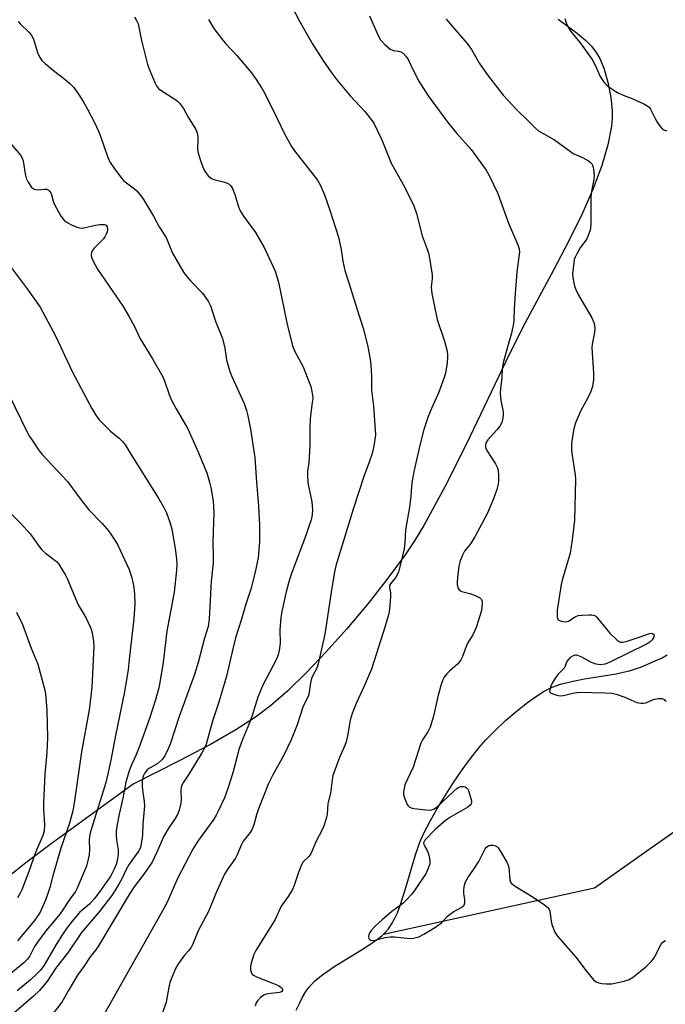
# Model space of a CAD drawing. Units: inches. Extents: x 1297766 to 1303766, y 553448 to 557448.
# Drawn here: x 1298965 to 1299173, y 556869 to 557188 of the extents above; entities that cross this region are included whole.
import ezdxf

# ---------------------------------------------------------------- set-up
doc = ezdxf.new("R2010")
doc.units = ezdxf.units.IN
doc.header["$MEASUREMENT"] = 0
for name, color, linetype in [('HYDRO-Single Line Stream', 4, 'Continuous'), ('NTRL-Pasture Land', 2, 'Continuous'), ('Undefined', 1, 'Continuous')]:
    doc.layers.add(name, color=color, linetype=linetype)

msp = doc.modelspace()

# ---------------------------------------------------------------- linework, layer by layer
at = {"layer": 'HYDRO-Single Line Stream'}
for points in [[(1299082.17, 556891.79), (1299150.3, 556906.76), (1299168.03, 556919.22), (1299211.68, 556949.88), (1299251.25, 556995.81), (1299296.5, 557038.06), (1299345.93, 557072.77)], [(1299082.17, 556891.79), (1299082.77, 556892.35), (1299083.76, 556893.46), (1299084.79, 556894.93), (1299085.74, 556896.67), (1299086.63, 556898.62), (1299087.58, 556901.06), (1299089.21, 556906.04), (1299092.49, 556917.41), (1299093.93, 556921.52), (1299095.32, 556924.62), (1299097.2, 556928.31), (1299099.4, 556932.2), (1299101.82, 556936.18), (1299104.57, 556940.45), (1299107.58, 556944.84), (1299110.29, 556948.55), (1299112.98, 556951.99), (1299115.23, 556954.57), (1299118.23, 556957.66), (1299121.62, 556960.85), (1299124.91, 556963.7), (1299128.26, 556966.37), (1299131.23, 556968.51), (1299134.07, 556970.3), (1299136.69, 556971.66), (1299139.38, 556972.63), (1299142.9, 556973.51), (1299147.12, 556974.3), (1299157.32, 556975.97), (1299159.62, 556976.43), (1299161.67, 556976.94), (1299165.57, 556978.25), (1299170, 556980.1), (1299171.99, 556981.05), (1299173.81, 556982.05)], [(1299053.94, 556867.15), (1299054.96, 556869.35), (1299056.01, 556871.39), (1299057.09, 556873.21), (1299058.03, 556874.54), (1299058.83, 556875.47), (1299059.99, 556876.61), (1299062.5, 556878.65), (1299066.44, 556881.34), (1299075.07, 556886.62), (1299078.42, 556888.82), (1299080.23, 556890.14), (1299081.58, 556891.24), (1299082.17, 556891.79)]]:
    msp.add_lwpolyline(points, dxfattribs=at)
at = {"layer": 'NTRL-Pasture Land'}
msp.add_lwpolyline([(1299138.58, 557187.69), (1299144.9, 557183.04), (1299147.41, 557180.84), (1299149.34, 557178.89), (1299150.93, 557176.92), (1299152.11, 557174.97), (1299153.35, 557171.81), (1299154.61, 557167.3), (1299155.6, 557162.33), (1299156.05, 557158.16), (1299156.04, 557155.66), (1299155.81, 557153.02), (1299154.69, 557147.06), (1299152.71, 557140.33), (1299149.81, 557132.61), (1299146.33, 557124.68), (1299141.98, 557115.75), (1299137.13, 557106.47), (1299127.93, 557089.49), (1299122.72, 557079.17), (1299108.85, 557050.16), (1299102.02, 557036.44), (1299095.2, 557023.92), (1299092.16, 557018.9), (1299089.18, 557014.41), (1299083.6, 557006.83), (1299077.17, 556998.69), (1299070.31, 556990.52), (1299063.67, 556983.08), (1299057.24, 556976.32), (1299051.19, 556970.45), (1299045.66, 556965.61), (1299040.76, 556961.88), (1299034.45, 556957.83), (1299026.24, 556953.13), (1299016.12, 556947.78), (1299001.24, 556940.27), (1298975.12, 556921.32), (1298966.54, 556914.8), (1298959.56, 556909.2)], dxfattribs=at)
at = {"layer": 'Undefined'}
for points, elevation in [([(1299048.73, 557199.15), (1299055.02, 557187.07), (1299056.71, 557183.97), (1299059.34, 557179.51), (1299062.6, 557174.39), (1299065.49, 557170.19), (1299067.03, 557168.09), (1299071.42, 557162.93), (1299076.12, 557157.79), (1299078.16, 557155.25), (1299079, 557154.02), (1299081.65, 557148.65), (1299084.64, 557141.08), (1299088.92, 557133.42), (1299091.99, 557127.25), (1299092.8, 557124.8), (1299094.64, 557117.62), (1299096.32, 557113.26), (1299096.8, 557111.71), (1299097.85, 557104.94), (1299097.84, 557103.78), (1299097.54, 557100.95), (1299097.77, 557099), (1299099.5, 557090.52), (1299101.87, 557083.58), (1299102.61, 557080.78), (1299102.87, 557079.38), (1299102.88, 557078.25), (1299102.68, 557076.56), (1299102.15, 557073.21), (1299101.81, 557071.81), (1299100.08, 557067.03), (1299097.63, 557061.72), (1299096.56, 557059.14), (1299095.16, 557055.01), (1299093.99, 557050.32), (1299092.06, 557041.77), (1299091.43, 557038.34), (1299091.22, 557036.59), (1299091, 557033.4), (1299090.58, 557029.86), (1299089.31, 557022.48), (1299089.09, 557018.18), (1299088.8, 557016.32), (1299087.46, 557010.49), (1299086.96, 557008.78), (1299085.98, 557007.02), (1299085.31, 557006.11), (1299084.39, 557005.09), (1299084.13, 557004.47), (1299084.13, 557003.72), (1299084.39, 557002.14), (1299084.42, 557000.95), (1299084.11, 556996.79), (1299083.79, 556995.03), (1299082.71, 556991.3), (1299078.26, 556977.42), (1299075.83, 556971.68), (1299073.28, 556966.35), (1299072.08, 556963.16), (1299071.43, 556960.99), (1299070.52, 556955.91), (1299070.07, 556953.99), (1299069.64, 556952.8), (1299067.96, 556948.9), (1299065.81, 556943.01), (1299065.53, 556941.65), (1299065.01, 556937.33), (1299064.19, 556933.95), (1299063.95, 556930.57), (1299063.63, 556929.18), (1299062.98, 556926.99), (1299062.47, 556925.65), (1299060.3, 556921.55), (1299058.64, 556917.76), (1299057.97, 556916.85), (1299056.19, 556915.11), (1299055.6, 556914.16), (1299054.74, 556911.99), (1299053.26, 556907.52), (1299052.7, 556906.17), (1299051.31, 556903.92), (1299049.11, 556900.77), (1299047.15, 556896.52), (1299040.88, 556886.49), (1299040.28, 556885.15), (1299039.37, 556882.34), (1299039.17, 556881.21), (1299039.2, 556880.14), (1299039.46, 556879.16), (1299039.86, 556878.64), (1299040.31, 556878.32), (1299041.09, 556877.95), (1299046.11, 556876.02), (1299048.22, 556875.09), (1299049.12, 556874.54), (1299049.42, 556874.21), (1299049.52, 556873.89), (1299049.49, 556873.56), (1299049.26, 556873.23), (1299048.99, 556873.03), (1299048.52, 556872.86), (1299047.69, 556872.71), (1299044.77, 556872.44), (1299043.95, 556872.26), (1299043.46, 556872.05), (1299042.38, 556871.21), (1299041.44, 556870.21), (1299041.02, 556869.51), (1299040.69, 556868.45)], 352), ([(1299001.7, 557188.28), (1299002.34, 557187.24), (1299002.81, 557186.2), (1299003.1, 557185.08), (1299003.92, 557180.77), (1299005.87, 557173.01), (1299006.59, 557171.05), (1299008.27, 557167.2), (1299008.8, 557166.14), (1299009.42, 557165.3), (1299010, 557164.77), (1299014.66, 557161.81), (1299015.59, 557161.13), (1299016.21, 557160.56), (1299017.49, 557158.8), (1299019.02, 557155.95), (1299021.54, 557151.98), (1299021.93, 557150.88), (1299022.14, 557149.72), (1299022.19, 557148.54), (1299022.09, 557145.88), (1299022.26, 557144.31), (1299023.32, 557141), (1299024.18, 557138.86), (1299024.8, 557137.91), (1299025.51, 557137.03), (1299026.12, 557136.46), (1299026.55, 557136.19), (1299027.76, 557135.67), (1299030.83, 557134.94), (1299031.63, 557134.68), (1299032.25, 557134.33), (1299032.74, 557133.84), (1299033.3, 557132.86), (1299034.09, 557130.98), (1299035.28, 557126.94), (1299035.84, 557125.64), (1299036.93, 557124), (1299040.82, 557118.63), (1299043.56, 557113.79), (1299044.5, 557111.98), (1299047.1, 557106.17), (1299048.25, 557102.59), (1299050.94, 557089.47), (1299052.71, 557081.99), (1299053.46, 557080.17), (1299056.15, 557075.21), (1299058.28, 557070), (1299058.67, 557068.88), (1299058.92, 557067.77), (1299059.2, 557066.08), (1299059.27, 557065.01), (1299059.15, 557063.73), (1299058.63, 557060.36), (1299058.46, 557058.31), (1299058.31, 557055.67), (1299058.3, 557049.78), (1299058.14, 557046.03), (1299058.01, 557044.02), (1299057.63, 557041.58), (1299057.57, 557040.39), (1299057.71, 557037.71), (1299058.96, 557031.6), (1299059.16, 557029.07), (1299059.1, 557027.41), (1299058.78, 557025.79), (1299057.96, 557023.22), (1299057.07, 557020.7), (1299052.38, 557008.35), (1299051.76, 557006.4), (1299050.65, 557002.47), (1299049.33, 556996.14), (1299049.02, 556994.2), (1299048.66, 556990.22), (1299048.78, 556985.85), (1299048.47, 556983.48), (1299048.16, 556982.12), (1299047.54, 556980.67), (1299043.18, 556972.28), (1299041.53, 556968.38), (1299039.69, 556962.45), (1299038.88, 556960.1), (1299036.7, 556954.86), (1299035.54, 556951.78), (1299033.44, 556943.97), (1299031.77, 556938.58), (1299030.72, 556935.78), (1299028.76, 556931.51), (1299028.11, 556930.19), (1299027.34, 556928.92), (1299022.16, 556921.79), (1299020.58, 556919.25), (1299018.01, 556914.53), (1299015.67, 556909.95), (1299012.2, 556902.12), (1299011.16, 556900.05), (1299000, 556880.25)], 356), ([(1299077.67, 557188.74), (1299079.97, 557183.35), (1299080.75, 557181.77), (1299081.2, 557181.03), (1299082.58, 557179.53), (1299084.33, 557178.02), (1299084.81, 557177.75), (1299085.32, 557177.59), (1299086.96, 557177.33), (1299087.78, 557177.11), (1299088.47, 557176.7), (1299089.41, 557175.73), (1299090.18, 557174.58), (1299091.93, 557170.77), (1299093.59, 557167.67), (1299096.57, 557162.93), (1299102.93, 557154.24), (1299105.88, 557150.67), (1299110.5, 557145.49), (1299115.29, 557138.88), (1299116.27, 557137.08), (1299119.09, 557131.3), (1299122.55, 557121.72), (1299125.53, 557114.69), (1299125.97, 557113.42), (1299126.08, 557112.45), (1299126.04, 557111.63), (1299125.24, 557105.9), (1299124.66, 557098.98), (1299124.34, 557094), (1299124.3, 557090.42), (1299124.19, 557089.25), (1299123.55, 557086.08), (1299122.51, 557082.81), (1299120.91, 557076.91), (1299120.51, 557074.7), (1299120.36, 557071.82), (1299119.97, 557068.14), (1299119.91, 557066.72), (1299120.13, 557064.37), (1299120.84, 557060.64), (1299120.85, 557059.78), (1299120.69, 557058.64), (1299120.35, 557057.24), (1299119.73, 557056.05), (1299118.87, 557054.95), (1299115.83, 557051.67), (1299115.27, 557050.69), (1299115.09, 557049.92), (1299115.16, 557049.15), (1299115.54, 557048.15), (1299118.37, 557043.84), (1299119.01, 557042.6), (1299119.18, 557041.79), (1299119.3, 557040.09), (1299119.33, 557038.38), (1299119.22, 557037.26), (1299118.77, 557035.58), (1299117.76, 557032.55), (1299116.57, 557029.71), (1299115.63, 557027.72), (1299111.62, 557020.24), (1299110.23, 557018.03), (1299108.33, 557015.56), (1299107.66, 557014.36), (1299106.96, 557012.45), (1299106.48, 557010.78), (1299106.04, 557007.12), (1299105.93, 557005.69), (1299105.95, 557004.83), (1299106.19, 557003.73), (1299106.57, 557003.07), (1299106.99, 557002.78), (1299107.5, 557002.58), (1299110.07, 557001.9), (1299111.76, 557001.25), (1299113.32, 557000.47), (1299113.87, 556999.94), (1299114.04, 556999.49), (1299114.09, 556998.71), (1299113.86, 556996.46), (1299112.22, 556991.23), (1299111.81, 556990.13), (1299111.05, 556988.54), (1299109.73, 556986.53), (1299109.22, 556985.61), (1299107.67, 556981.55), (1299107.19, 556980.51), (1299106.69, 556979.78), (1299106.12, 556979.11), (1299103.6, 556976.91), (1299102.59, 556975.91), (1299101.73, 556974.81), (1299101.21, 556973.82), (1299100.74, 556972.45), (1299099.79, 556969.09), (1299098.28, 556962.24), (1299097.2, 556958.69), (1299096.53, 556957.16), (1299094.78, 556954.56), (1299094.25, 556953.53), (1299091.69, 556945.8), (1299089.1, 556940.01), (1299088.78, 556938.88), (1299088.59, 556937.73), (1299088.63, 556936.88), (1299089.03, 556935.54), (1299089.8, 556933.72), (1299090.08, 556933.27), (1299090.42, 556932.9), (1299091.14, 556932.57), (1299091.99, 556932.4), (1299095.84, 556931.91), (1299097.3, 556931.85), (1299098.29, 556932.12), (1299099.43, 556932.86), (1299104.87, 556938.04), (1299106, 556939), (1299106.5, 556939.29), (1299107.01, 556939.46), (1299108.06, 556939.53), (1299108.54, 556939.41), (1299108.92, 556939.18), (1299109.39, 556938.67), (1299109.65, 556938.17), (1299110.43, 556935.66), (1299110.58, 556934.81), (1299110.57, 556934.27), (1299110.44, 556933.87), (1299110.17, 556933.47), (1299109.43, 556932.85), (1299104.09, 556929.79), (1299102.21, 556928.45), (1299098.86, 556925.61), (1299095.55, 556922.15), (1299095.15, 556921.48), (1299095.1, 556921.24), (1299095.16, 556920.78), (1299095.49, 556920.06), (1299096.23, 556918.83), (1299096.56, 556918.04), (1299097.02, 556916.39), (1299097.18, 556915.28), (1299097.09, 556914.44), (1299096.85, 556913.61), (1299095.93, 556911.45), (1299092.22, 556905.81), (1299091.29, 556904.67), (1299089.5, 556902.69), (1299088.42, 556901.7), (1299084.9, 556899.07), (1299081.73, 556896.37), (1299079.57, 556894.42), (1299078.18, 556892.94), (1299077.57, 556891.99), (1299077.31, 556890.97), (1299077.46, 556890.34), (1299077.74, 556890.04), (1299078.11, 556889.82), (1299078.57, 556889.72), (1299079.35, 556889.78), (1299082.74, 556890.64), (1299084.34, 556890.87), (1299085.66, 556890.86), (1299090.69, 556890.3), (1299091.83, 556890.41), (1299093.54, 556890.92), (1299095.14, 556891.7), (1299098.99, 556894), (1299100.96, 556895.52), (1299102.89, 556897.51), (1299103.75, 556898.24), (1299104.92, 556899.05), (1299107.22, 556900.31), (1299107.89, 556900.77), (1299108.22, 556901.15), (1299108.42, 556901.86), (1299108.41, 556902.96), (1299108.12, 556904.94), (1299108.07, 556905.8), (1299108.25, 556907.26), (1299108.64, 556908.66), (1299109.47, 556910.17), (1299111.36, 556912.81), (1299112.97, 556915.27), (1299115.01, 556919.36), (1299115.46, 556919.91), (1299115.83, 556920.23), (1299116.25, 556920.45), (1299116.75, 556920.54), (1299117.54, 556920.49), (1299118.32, 556920.28), (1299118.78, 556920.05), (1299119.17, 556919.68), (1299119.98, 556918.51), (1299122, 556914.99), (1299122.38, 556914.22), (1299122.65, 556913.41), (1299123.01, 556909.34), (1299123.25, 556908.55), (1299123.55, 556908.1), (1299124.68, 556907.24), (1299130.52, 556903.71), (1299134.16, 556901.22), (1299135.27, 556900.33), (1299135.61, 556899.91), (1299135.88, 556899.18), (1299136.31, 556895.93), (1299136.58, 556894.85), (1299137.53, 556892.42), (1299138.26, 556891.18), (1299144.29, 556884.31), (1299147.29, 556880.3), (1299150.05, 556877.01), (1299150.91, 556876.31), (1299151.66, 556875.96), (1299152.77, 556875.73), (1299154.22, 556875.62), (1299155.94, 556875.69), (1299159.91, 556876.53), (1299161.53, 556877.11), (1299163, 556877.98), (1299166.99, 556881.19), (1299168.77, 556882.96), (1299169.28, 556883.61), (1299169.74, 556884.35), (1299171.9, 556888.49), (1299172.45, 556889.12), (1299173.35, 556889.69)], 350), ([(1299102.43, 557187.72), (1299104.87, 557184.72), (1299109.2, 557179.84), (1299110.58, 557177.91), (1299113.21, 557173.32), (1299115.69, 557169.75), (1299120.86, 557163.07), (1299125.05, 557158.56), (1299128.9, 557154.82), (1299131.03, 557152.63), (1299132.22, 557151.61), (1299137.37, 557148.62), (1299143.44, 557144.27), (1299146.47, 557142.92), (1299148.44, 557141.84), (1299149.09, 557141.36), (1299149.57, 557140.76), (1299149.85, 557139.98), (1299150.03, 557139.13), (1299150.25, 557137.1), (1299150.12, 557135.86), (1299149.45, 557132.55), (1299149.17, 557130.2), (1299149.16, 557121.68), (1299149.04, 557119.9), (1299148.56, 557118.21), (1299147.85, 557116.6), (1299145.75, 557113.67), (1299144.59, 557111.74), (1299144.08, 557110.74), (1299143.83, 557109.96), (1299143.62, 557108.88), (1299143.22, 557105.32), (1299143.31, 557104.17), (1299143.62, 557102.42), (1299143.89, 557101.27), (1299144.28, 557100.19), (1299145.04, 557098.63), (1299147.04, 557095.33), (1299149.33, 557091.27), (1299150.11, 557089.53), (1299150.39, 557088.52), (1299150.45, 557087.7), (1299150.36, 557086.3), (1299149.64, 557082.58), (1299149.51, 557081.42), (1299150, 557073.21), (1299149.98, 557071.16), (1299149.68, 557068.85), (1299149.16, 557067.25), (1299148.11, 557064.94), (1299145.88, 557061.1), (1299144.26, 557057.08), (1299143.71, 557055.19), (1299143.14, 557052.06), (1299142.89, 557050.04), (1299142.94, 557048.33), (1299143.21, 557045.79), (1299144.08, 557040.26), (1299144.23, 557038.8), (1299143.88, 557025.67), (1299143.08, 557019.27), (1299142.44, 557014.99), (1299141.64, 557012.01), (1299139.92, 557006.22), (1299139.59, 557004.81), (1299138.31, 556996.57), (1299138.23, 556995.42), (1299138.29, 556994.31), (1299138.5, 556993.59), (1299138.62, 556993.4), (1299138.99, 556993.14), (1299139.96, 556992.87), (1299141.04, 556992.8), (1299141.56, 556992.87), (1299141.98, 556993.02), (1299144.09, 556994.37), (1299145.12, 556994.76), (1299146.28, 556994.9), (1299148.66, 556995.03), (1299149.52, 556995.01), (1299150.31, 556994.83), (1299150.74, 556994.54), (1299151.33, 556993.96), (1299154.21, 556990.35), (1299155.35, 556989.05), (1299157.64, 556986.85), (1299158.29, 556986.37), (1299158.76, 556986.18), (1299159.53, 556986.17), (1299160.91, 556986.52), (1299165.12, 556987.85), (1299168.14, 556988.98), (1299168.67, 556989.05), (1299169.1, 556988.97), (1299169.51, 556988.63), (1299169.59, 556988.27), (1299169.41, 556987.59), (1299168.98, 556986.97), (1299168.22, 556986.21), (1299167.19, 556985.49), (1299155.33, 556979.71), (1299153.8, 556979.1), (1299152.17, 556978.88), (1299150.86, 556979.02), (1299149.58, 556979.51), (1299146.21, 556981.3), (1299145.16, 556981.78), (1299144.63, 556981.93), (1299144.17, 556981.97), (1299143.71, 556981.9), (1299143.21, 556981.69), (1299142.51, 556981.2), (1299141.68, 556980.39), (1299141.27, 556979.72), (1299140.85, 556978.44), (1299140.52, 556977.81), (1299140.05, 556977.23), (1299138.53, 556975.71), (1299137.48, 556974.31), (1299136.81, 556973.17), (1299136.24, 556971.92), (1299135.9, 556970.91), (1299135.84, 556970.23), (1299135.89, 556970.05), (1299136.17, 556969.75), (1299136.83, 556969.42), (1299138.16, 556969.02), (1299139.27, 556968.85), (1299140.33, 556968.97), (1299143.31, 556969.69), (1299145.34, 556969.97), (1299153.67, 556969.81), (1299155.94, 556969.68), (1299157.36, 556969.34), (1299160.18, 556968.37), (1299163.98, 556966.69), (1299165.31, 556966.43), (1299166.1, 556966.42), (1299166.89, 556966.56), (1299169.05, 556967.51), (1299169.88, 556967.76), (1299171, 556967.93), (1299172.1, 556967.91), (1299172.84, 556967.62), (1299173.51, 556967.12)], 348), ([(1299140.76, 557187.88), (1299141.21, 557186.49), (1299141.9, 557184.89), (1299142.69, 557183.65), (1299145.76, 557179.99), (1299149.58, 557174.59), (1299150.7, 557172.55), (1299152.22, 557169.12), (1299152.81, 557168.13), (1299153.51, 557167.2), (1299154.11, 557166.57), (1299155.03, 557165.82), (1299156.75, 557164.6), (1299157.75, 557163.99), (1299159.57, 557163.11), (1299161.38, 557162.48), (1299162.75, 557161.9), (1299166.28, 557160.27), (1299167.56, 557159.56), (1299168, 557159.21), (1299168.5, 557158.52), (1299169.92, 557155.57), (1299170.63, 557154.32), (1299171.58, 557152.94), (1299172.31, 557152.14), (1299172.99, 557151.75), (1299173.77, 557151.55)], 346), ([(1298964.09, 557186.95), (1298964.77, 557186.13), (1298967.48, 557183.48), (1298968.25, 557182.6), (1298968.73, 557181.89), (1298969.17, 557180.84), (1298970.37, 557176.93), (1298971.08, 557175.32), (1298971.71, 557174.36), (1298972.77, 557173.33), (1298975.52, 557171.03), (1298979.15, 557168.32), (1298980.65, 557167), (1298982.02, 557165.54), (1298984.04, 557162.74), (1298985.11, 557161.03), (1298986.51, 557158.53), (1298988.84, 557154.09), (1298989.96, 557151.72), (1298990.74, 557149.85), (1298993.08, 557142.92), (1298993.8, 557141.29), (1298994.96, 557139.58), (1298997.44, 557136.25), (1298998.28, 557135.43), (1299000, 557134.08)], 358), ([(1299025.59, 557187.57), (1299027.37, 557184.67), (1299029.82, 557181.39), (1299031.24, 557179.75), (1299034.78, 557175.92), (1299039.46, 557170.32), (1299040.98, 557168.16), (1299042.89, 557165.18), (1299043.76, 557163.66), (1299047.83, 557155.57), (1299050.03, 557150.8), (1299052.39, 557146.46), (1299053.34, 557145.04), (1299060.78, 557135.58), (1299061.65, 557134.05), (1299063.11, 557130.84), (1299064.73, 557126.18), (1299067.6, 557117.19), (1299068.48, 557113.2), (1299068.96, 557109.45), (1299069.61, 557106.43), (1299070.85, 557102.74), (1299074.26, 557091.7), (1299075.7, 557087.44), (1299077.05, 557081.72), (1299077.8, 557077.7), (1299078.09, 557075.71), (1299078.25, 557072.45), (1299078.31, 557067.67), (1299078.9, 557062.52), (1299079.58, 557053.28), (1299079.28, 557050.95), (1299078.83, 557048.65), (1299078.46, 557047.22), (1299077.52, 557044.41), (1299075.8, 557039.81), (1299072.43, 557029.56), (1299066.73, 557010.88), (1299066.33, 557008.92), (1299065.25, 557002.31), (1299063.15, 556988.77), (1299061.06, 556979.13), (1299060.59, 556977.82), (1299059.42, 556975.57), (1299058.91, 556974.4), (1299058.58, 556973.07), (1299058.12, 556970.02), (1299057.88, 556968.95), (1299056.08, 556965.19), (1299054.22, 556959.44), (1299053.21, 556956.71), (1299052.3, 556954.56), (1299049.94, 556949.62), (1299046.25, 556943.05), (1299044.96, 556940.51), (1299041.76, 556932.24), (1299041.16, 556930.36), (1299040.25, 556927.08), (1299039.69, 556925.7), (1299039.04, 556924.67), (1299036.82, 556921.77), (1299036.28, 556920.73), (1299034.87, 556917.44), (1299034.34, 556916.37), (1299031.63, 556912.55), (1299030.78, 556911.11), (1299028.19, 556905.41), (1299025.55, 556899.12), (1299022.3, 556892.85), (1299020.38, 556888.29), (1299019.89, 556887.28), (1299019.28, 556886.41), (1299017.95, 556885.06), (1299017.22, 556884.13), (1299015.68, 556881.93), (1299014.95, 556880.64), (1299013.69, 556877.69), (1299013.09, 556876.06), (1299012.77, 556874.64), (1299011.86, 556869.69), (1299010.7, 556866.29)], 354), ([(1298956.5, 557153.42), (1298964.83, 557143.65), (1298965.41, 557142.69), (1298965.69, 557141.9), (1298966.29, 557137.63), (1298966.65, 557136.25), (1298967.28, 557134.93), (1298968.3, 557133.48), (1298969.07, 557132.83), (1298969.73, 557132.54), (1298970.44, 557132.47), (1298972.55, 557132.66), (1298973.33, 557132.65), (1298973.8, 557132.52), (1298974.36, 557132.03), (1298974.71, 557131.32), (1298975.37, 557128.86), (1298975.78, 557127.78), (1298977.79, 557124.14), (1298978.26, 557123.39), (1298978.81, 557122.73), (1298979.73, 557122.06), (1298981.79, 557120.97), (1298983.1, 557120.36), (1298983.9, 557120.14), (1298984.45, 557120.12), (1298985.3, 557120.23), (1298989.03, 557121.02), (1298990.47, 557121.24), (1298991.85, 557121.26), (1298992.48, 557121), (1298992.86, 557120.49), (1298993, 557119.75), (1298992.87, 557118.91), (1298992.55, 557118.1), (1298992.14, 557117.32), (1298991.61, 557116.61), (1298988.67, 557113.64), (1298987.95, 557112.75), (1298987.74, 557112.26), (1298987.65, 557111.75), (1298987.65, 557111.23), (1298987.75, 557110.7), (1298988.33, 557109.39), (1298989.77, 557106.84), (1298998.06, 557094.71), (1299000, 557091.36)], 360), ([(1299000, 557134.08), (1299001.69, 557132.77), (1299002.41, 557132.1), (1299003.74, 557130.52), (1299004.57, 557129.3), (1299007.78, 557123.91), (1299009.64, 557120.56), (1299011.87, 557117.05), (1299012.36, 557116.02), (1299013.96, 557112), (1299017.46, 557105.86), (1299018.36, 557104.69), (1299019.92, 557102.9), (1299023.62, 557099.03), (1299025.44, 557096.46), (1299026.23, 557094.93), (1299027.98, 557089.72), (1299029.74, 557085.48), (1299030.12, 557084.4), (1299030.83, 557081.29), (1299031.42, 557077.49), (1299032.47, 557073.77), (1299033.12, 557072.14), (1299037.07, 557063.34), (1299037.89, 557061.1), (1299038.33, 557059.39), (1299039.17, 557055.05), (1299040.58, 557045.91), (1299041.11, 557037.94), (1299041.73, 557030.14), (1299042.06, 557024.06), (1299042.11, 557020.98), (1299042.03, 557018.67), (1299041.61, 557013.6), (1299041.03, 557010.29), (1299040.18, 557006.65), (1299039.23, 557003.37), (1299037.66, 556998.42), (1299036.3, 556993.63), (1299034.34, 556987.58), (1299033.53, 556984.5), (1299031.37, 556975.13), (1299028.92, 556966.72), (1299026.93, 556960.61), (1299024.79, 556953.17), (1299024.29, 556951.95), (1299023.43, 556950.4), (1299019.45, 556943.79), (1299017.52, 556940.94), (1299016.99, 556939.98), (1299016.77, 556939.21), (1299016.62, 556938.13), (1299016.74, 556935.24), (1299016.64, 556934.09), (1299016.12, 556931.83), (1299015.57, 556930.48), (1299014.83, 556929.19), (1299012.58, 556925.78), (1299011.15, 556923.38), (1299008.94, 556918.22), (1299007.38, 556915.06), (1299004.71, 556911.18), (1299001.56, 556907.05), (1299000, 556904.56)], 358), ([(1298961.54, 557107.81), (1298967.03, 557100.44), (1298971.16, 557094.55), (1298976.17, 557085.29), (1298981.66, 557073.46), (1298987.88, 557061.79), (1298989.16, 557059.59), (1298990.3, 557058.06), (1298992.9, 557055.36), (1298993.96, 557054.38), (1298996.75, 557052.12), (1298997.72, 557051.16), (1298998.78, 557049.85), (1299000, 557047.84)], 362), ([(1299000, 557091.36), (1299001.64, 557088.32), (1299003.43, 557084.45), (1299007.47, 557077.86), (1299010.83, 557071.97), (1299011.51, 557070.41), (1299012.87, 557066.26), (1299013.41, 557064.92), (1299015.09, 557061.66), (1299018.9, 557055.23), (1299022.02, 557048.19), (1299025.01, 557040.92), (1299025.94, 557037.93), (1299026.32, 557036.23), (1299027.07, 557031.83), (1299027.25, 557030.12), (1299027.32, 557028.15), (1299027.01, 557018.62), (1299027.1, 557013.62), (1299027.05, 557011.82), (1299026.42, 557005.87), (1299025.81, 556993.64), (1299025.5, 556991.29), (1299024.29, 556987.52), (1299022.22, 556979.58), (1299021.07, 556975.7), (1299016.14, 556962.09), (1299013.23, 556953.24), (1299012.61, 556951.67), (1299011.51, 556949.37), (1299010.67, 556948.24), (1299009.17, 556946.93), (1299006.77, 556945.58), (1299005.81, 556944.92), (1299004.97, 556943.92), (1299004.5, 556942.87), (1299004.2, 556941.33), (1299004.19, 556939.61), (1299004.29, 556938.46), (1299004.85, 556934.69), (1299004.9, 556933.26), (1299004.4, 556927.27), (1299004.21, 556923.79), (1299003.88, 556920.93), (1299003.63, 556919.86), (1299003.11, 556918.71), (1299000, 556914.4)], 360), ([(1298961.32, 557065.83), (1298966.8, 557054.54), (1298967.77, 557052.73), (1298968.56, 557051.48), (1298970.9, 557048.03), (1298971.8, 557046.85), (1298980.07, 557038.1), (1298984.26, 557032.38), (1298986.96, 557028.97), (1298991.08, 557024.65), (1298993.37, 557022.04), (1298995.12, 557019.45), (1298996.17, 557017.74), (1299000, 557009.73)], 364), ([(1299000, 557047.84), (1299009.55, 557032.55), (1299011.11, 557029.78), (1299012, 557027.97), (1299013.19, 557024.67), (1299013.7, 557022.7), (1299014.82, 557016.52), (1299015.27, 557013.13), (1299015.38, 557011.44), (1299015.26, 557009.43), (1299014.51, 557002.35), (1299012.18, 556989.76), (1299010.96, 556979.76), (1299009.62, 556971.8), (1299008.5, 556967.52), (1299006.51, 556961.44), (1299003.21, 556952.27), (1299002.07, 556949.51), (1299000.77, 556946.76), (1299000, 556944.6)], 362), ([(1298958.92, 557030.75), (1298964.78, 557024.69), (1298967.94, 557021.22), (1298968.85, 557020.06), (1298970.9, 557017.13), (1298971.76, 557016.08), (1298972.96, 557014.98), (1298976.52, 557012.24), (1298977.25, 557011.36), (1298978.34, 557009.61), (1298979.23, 557008.08), (1298979.89, 557006.75), (1298983.52, 556998.22), (1298986.05, 556993.89), (1298987.4, 556991.11), (1298987.7, 556990.33), (1298987.96, 556989.22), (1298988.4, 556986.37), (1298988.5, 556984.91), (1298988.47, 556982.57), (1298987.85, 556971.52), (1298987.37, 556966.9), (1298986.98, 556964.31), (1298984.51, 556950.74), (1298982.22, 556934.12), (1298981.79, 556931.66), (1298980.7, 556927.62), (1298977.91, 556919.55), (1298975.33, 556910.63), (1298974.31, 556906.81), (1298973.6, 556904.61), (1298972.86, 556902.69), (1298971.17, 556898.87), (1298970.57, 556897.85), (1298969.35, 556896.18), (1298963.85, 556889.58)], 366), ([(1299000, 557009.73), (1299000.8, 557007.02), (1299001.49, 557003.94), (1299001.71, 557001.69), (1299001.78, 556998.57), (1299001.45, 556993.73), (1299000, 556980.6)], 364), ([(1298963.57, 556995.93), (1298965.49, 556991.86), (1298968.27, 556984.2), (1298970.46, 556979.07), (1298972.31, 556972.26), (1298972.79, 556970.26), (1298973.04, 556968.23), (1298973.37, 556964.17), (1298973.59, 556955.2), (1298973.32, 556950.52), (1298972.73, 556943.44), (1298972.24, 556934.17), (1298972.22, 556932.14), (1298972.59, 556927.19), (1298972.48, 556925.01), (1298972.05, 556923.63), (1298969.69, 556918.16), (1298967.53, 556911.96), (1298965.27, 556906.04), (1298964.77, 556905), (1298963.87, 556903.47)], 368), ([(1299000, 556980.6), (1298999.6, 556977.37), (1298998.46, 556970.07), (1298995.5, 556955.97), (1298994.01, 556947.97), (1298993.07, 556943.6), (1298992.39, 556940.74), (1298991.71, 556938.29), (1298988.7, 556929.09), (1298987.24, 556924.06), (1298987.02, 556922.2), (1298987.12, 556919.17), (1298987.01, 556917.4), (1298986.75, 556915.95), (1298986.11, 556913.68), (1298983.09, 556906.36), (1298982.65, 556905.52), (1298980.78, 556903.09), (1298977.61, 556898.36), (1298973.05, 556892.78), (1298970.3, 556889.19), (1298969.38, 556887.74), (1298967.83, 556884.74), (1298967.11, 556883.64), (1298965.93, 556882.45), (1298959.36, 556877.12)], 364), ([(1299000, 556944.6), (1298998.91, 556940.9), (1298997.94, 556935.71), (1298996.67, 556930.6), (1298996.05, 556927.16), (1298995.78, 556925.16), (1298995.73, 556923.7), (1298995.88, 556922.23), (1298996.38, 556919.05), (1298996.41, 556917.63), (1298996.1, 556915.42), (1298995.74, 556914.3), (1298995.12, 556912.81), (1298994.47, 556911.47), (1298993.76, 556910.33), (1298990.12, 556905.09), (1298988.79, 556903.32), (1298987.11, 556901.46), (1298984.72, 556899.55), (1298983.89, 556898.77), (1298981.5, 556895.9), (1298979.75, 556893.56), (1298978.4, 556891.64), (1298976.34, 556888.41), (1298972.43, 556881.72), (1298971.3, 556880.06), (1298970.26, 556878.99), (1298968.06, 556876.97), (1298963.71, 556873.4)], 362), ([(1299000, 556914.4), (1298999.02, 556912.69), (1298997.58, 556909.61), (1298996.65, 556907.91), (1298995.64, 556906.24), (1298994.2, 556904.13), (1298990.25, 556898.93), (1298984.56, 556892.28), (1298980.34, 556885.99), (1298976.13, 556880.66), (1298973.57, 556876.68), (1298970.99, 556873.55), (1298969.05, 556871.67), (1298960.18, 556864.06)], 360), ([(1299000, 556904.56), (1298990.02, 556888.01), (1298989.03, 556886.56), (1298987.38, 556884.38), (1298985.3, 556881.28), (1298983.28, 556878.49), (1298980.43, 556873.78), (1298978.14, 556869.77), (1298976.77, 556867.92), (1298974.03, 556864.49), (1298972.42, 556862.09), (1298970.44, 556858.88), (1298969.76, 556857.94), (1298968.63, 556856.62), (1298965.09, 556853.15), (1298961.5, 556849.4)], 358), ([(1299000, 556880.25), (1298989.92, 556862.42), (1298988.92, 556861.08), (1298986.07, 556857.76), (1298982.39, 556853.87), (1298981.63, 556852.95), (1298980.66, 556851.44), (1298979.59, 556849.09), (1298978.79, 556847.73), (1298973.25, 556840.67), (1298972.14, 556838.97), (1298970.38, 556835.98), (1298969.93, 556834.95), (1298969.53, 556832.86), (1298969.06, 556831.58), (1298967.56, 556828.89), (1298965.5, 556825.93), (1298964.09, 556823.46)], 356)]:
    msp.add_lwpolyline(points, dxfattribs=dict(at, elevation=elevation))

doc.saveas('drawing.dxf')
